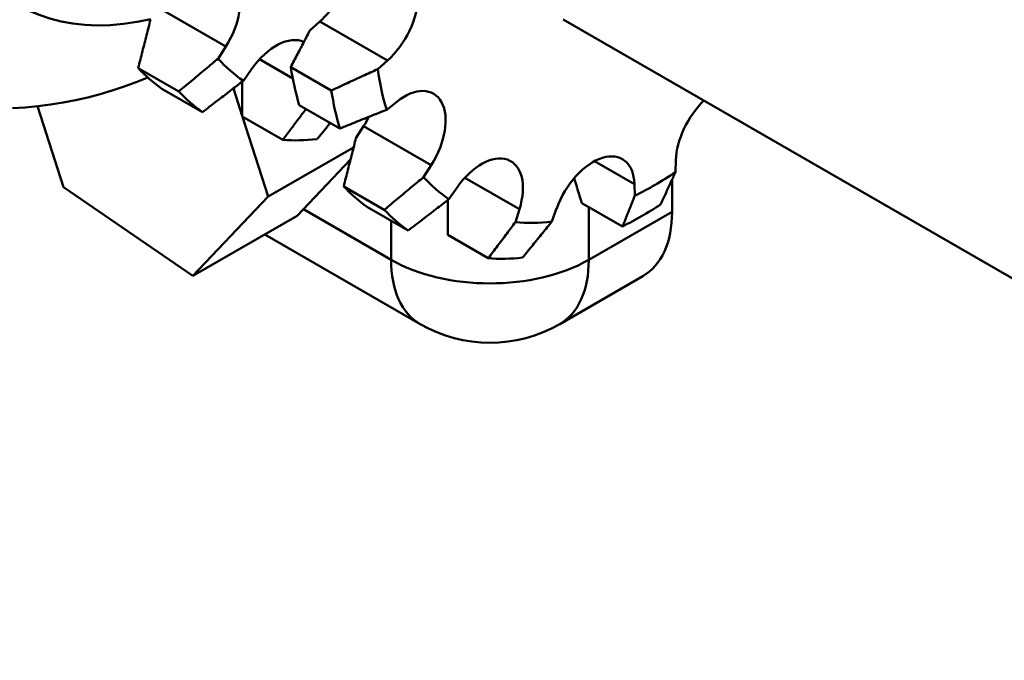
# Model space of a CAD drawing. Units: millimetres. Extents: x -14552 to -4230, y 14289 to 18426.
# Drawn here: x -13301 to -13266, y 16829 to 16851 of the extents above; entities that cross this region are included whole.
import ezdxf

# ---------------------------------------------------------------- set-up
doc = ezdxf.new("R2010")
doc.units = ezdxf.units.MM
doc.layers.add('外形線', color=7, linetype='Continuous', lineweight=50)

msp = doc.modelspace()

# ---------------------------------------------------------------- linework, layer by layer
at = {"layer": '外形線'}
for p, q in [((-13293.284, 16850.23), (-13295.67, 16851.603)), ((-13242.163, 16828.598), (-13281.379, 16851.181)), ((-13290.312, 16850.808), (-13289.967, 16851.114)), ((-13287.582, 16849.741), (-13289.967, 16851.114)), ((-13293.284, 16850.23), (-13293.555, 16849.804)), ((-13290.923, 16849.104), (-13292.098, 16849.781)), ((-13287.582, 16849.741), (-13287.927, 16849.435)), ((-13294.941, 16848.651), (-13296.372, 16849.475)), ((-13292.663, 16849.024), (-13292.375, 16849.435)), ((-13289.562, 16848.684), (-13290.993, 16849.508)), ((-13295.536, 16848.744), (-13294.105, 16847.92)), ((-13293.017, 16848.753), (-13292.706, 16847.791)), ((-13299.008, 16845.271), (-13299.929, 16848.125)), ((-13290.695, 16848.168), (-13289.264, 16847.343)), ((-13287.608, 16848.005), (-13287.257, 16848.284)), ((-13291.275, 16846.941), (-13292.706, 16847.765)), ((-13292.695, 16847.759), (-13291.786, 16844.942)), ((-13288.33, 16847.717), (-13288.302, 16847.632)), ((-13288.693, 16847.004), (-13288.422, 16847.43)), ((-13286.036, 16846.056), (-13288.422, 16847.43)), ((-13288.776, 16846.675), (-13291.786, 16844.942)), ((-13288.885, 16846.245), (-13290.771, 16844.259)), ((-13286.036, 16846.056), (-13286.307, 16845.63)), ((-13278.871, 16845.381), (-13280.277, 16846.191)), ((-13277.426, 16845.8), (-13277.413, 16846.221)), ((-13282.928, 16844.5), (-13284.85, 16845.607)), ((-13294.441, 16842.146), (-13299.008, 16845.271)), ((-13287.693, 16844.477), (-13289.125, 16845.302)), ((-13285.415, 16844.851), (-13285.127, 16845.262)), ((-13278.871, 16845.381), (-13278.858, 16844.976)), ((-13277.546, 16845.54), (-13277.546, 16844.405)), ((-13291.786, 16844.942), (-13294.441, 16842.146)), ((-13288.288, 16844.571), (-13286.857, 16843.746)), ((-13281.781, 16844.064), (-13281.614, 16844.525)), ((-13279.29, 16843.891), (-13280.721, 16844.715)), ((-13280.481, 16842.715), (-13280.481, 16844.577)), ((-13290.771, 16844.259), (-13294.441, 16842.146)), ((-13287.454, 16842.715), (-13290.547, 16844.495)), ((-13282.928, 16844.5), (-13283.071, 16844.039)), ((-13277.546, 16844.405), (-13280.481, 16842.715)), ((-13287.454, 16844.09), (-13287.454, 16842.715)), ((-13291.907, 16843.605), (-13286.428, 16840.45)), ((-13284.027, 16842.767), (-13285.458, 16843.591)), ((-13278.571, 16842.14), (-13281.507, 16840.45))]:
    msp.add_line(p, q, dxfattribs=at).dxf.unprotected_set("ltscale", 0)
for points in [[(-13296.372, 16849.475), (-13296.353, 16849.55), (-13296.334, 16849.625), (-13296.316, 16849.699), (-13296.297, 16849.773), (-13296.278, 16849.846), (-13296.26, 16849.919), (-13296.241, 16849.992), (-13296.223, 16850.065), (-13296.205, 16850.137), (-13296.186, 16850.208), (-13296.168, 16850.28), (-13296.15, 16850.351), (-13296.132, 16850.421), (-13296.115, 16850.492), (-13296.097, 16850.562), (-13296.079, 16850.632), (-13296.061, 16850.701), (-13296.044, 16850.77), (-13296.027, 16850.839), (-13296.009, 16850.907), (-13295.992, 16850.975), (-13295.975, 16851.043), (-13295.958, 16851.111), (-13295.94, 16851.178)], [(-13290.993, 16849.508), (-13290.963, 16849.565), (-13290.934, 16849.622), (-13290.904, 16849.679), (-13290.874, 16849.735), (-13290.845, 16849.791), (-13290.816, 16849.847), (-13290.787, 16849.903), (-13290.758, 16849.958), (-13290.729, 16850.013), (-13290.7, 16850.068), (-13290.672, 16850.122), (-13290.643, 16850.177), (-13290.615, 16850.231), (-13290.587, 16850.284), (-13290.559, 16850.338), (-13290.531, 16850.391), (-13290.503, 16850.444), (-13290.475, 16850.497), (-13290.448, 16850.549), (-13290.421, 16850.602), (-13290.393, 16850.654), (-13290.366, 16850.706), (-13290.339, 16850.757), (-13290.312, 16850.808)], [(-13293.555, 16849.804), (-13293.61, 16849.759), (-13293.665, 16849.713), (-13293.72, 16849.667), (-13293.775, 16849.621), (-13293.831, 16849.575), (-13293.887, 16849.528), (-13293.943, 16849.481), (-13294, 16849.434), (-13294.056, 16849.387), (-13294.113, 16849.34), (-13294.171, 16849.292), (-13294.228, 16849.244), (-13294.286, 16849.196), (-13294.344, 16849.148), (-13294.403, 16849.099), (-13294.461, 16849.05), (-13294.52, 16849.001), (-13294.58, 16848.952), (-13294.639, 16848.902), (-13294.699, 16848.853), (-13294.759, 16848.803), (-13294.819, 16848.752), (-13294.88, 16848.702), (-13294.941, 16848.651)], [(-13287.927, 16849.435), (-13287.991, 16849.405), (-13288.056, 16849.375), (-13288.121, 16849.345), (-13288.187, 16849.315), (-13288.252, 16849.285), (-13288.318, 16849.255), (-13288.385, 16849.224), (-13288.451, 16849.194), (-13288.518, 16849.163), (-13288.586, 16849.132), (-13288.653, 16849.101), (-13288.721, 16849.07), (-13288.789, 16849.038), (-13288.858, 16849.007), (-13288.927, 16848.975), (-13288.996, 16848.944), (-13289.066, 16848.912), (-13289.136, 16848.88), (-13289.206, 16848.847), (-13289.276, 16848.815), (-13289.347, 16848.782), (-13289.419, 16848.75), (-13289.49, 16848.717), (-13289.562, 16848.684)], [(-13296.028, 16849.137), (-13296.444, 16848.974), (-13296.865, 16848.822), (-13297.289, 16848.682), (-13297.717, 16848.555), (-13298.149, 16848.441), (-13298.584, 16848.341), (-13299.023, 16848.255), (-13299.466, 16848.183), (-13299.911, 16848.127), (-13300.359, 16848.086), (-13300.81, 16848.062)], [(-13294.105, 16847.92), (-13294.041, 16847.969), (-13293.978, 16848.017), (-13293.915, 16848.065), (-13293.853, 16848.113), (-13293.79, 16848.161), (-13293.729, 16848.208), (-13293.667, 16848.255), (-13293.606, 16848.302), (-13293.545, 16848.349), (-13293.484, 16848.395), (-13293.423, 16848.442), (-13293.363, 16848.488), (-13293.303, 16848.534), (-13293.244, 16848.579), (-13293.184, 16848.625), (-13293.125, 16848.67), (-13293.067, 16848.715), (-13293.008, 16848.76), (-13292.95, 16848.804), (-13292.892, 16848.849), (-13292.834, 16848.893), (-13292.777, 16848.937), (-13292.72, 16848.981), (-13292.663, 16849.024)], [(-13292.706, 16847.765), (-13292.706, 16847.818), (-13292.706, 16847.871), (-13292.706, 16847.923), (-13292.706, 16847.976), (-13292.706, 16848.028), (-13292.706, 16848.08), (-13292.706, 16848.132), (-13292.706, 16848.184), (-13292.706, 16848.236), (-13292.705, 16848.288), (-13292.705, 16848.339), (-13292.705, 16848.39), (-13292.705, 16848.441), (-13292.705, 16848.492), (-13292.705, 16848.543), (-13292.705, 16848.593), (-13292.705, 16848.644), (-13292.705, 16848.694), (-13292.705, 16848.744), (-13292.705, 16848.794), (-13292.705, 16848.844), (-13292.705, 16848.893), (-13292.705, 16848.943), (-13292.705, 16848.992)], [(-13290.456, 16848.03), (-13290.488, 16847.986), (-13290.521, 16847.943), (-13290.554, 16847.899), (-13290.587, 16847.855), (-13290.62, 16847.811), (-13290.653, 16847.767), (-13290.687, 16847.723), (-13290.72, 16847.678), (-13290.754, 16847.634), (-13290.787, 16847.589), (-13290.821, 16847.544), (-13290.855, 16847.498), (-13290.89, 16847.453), (-13290.924, 16847.407), (-13290.958, 16847.361), (-13290.993, 16847.315), (-13291.028, 16847.269), (-13291.063, 16847.223), (-13291.098, 16847.176), (-13291.133, 16847.13), (-13291.168, 16847.083), (-13291.204, 16847.035), (-13291.239, 16846.988), (-13291.275, 16846.941)], [(-13289.264, 16847.343), (-13289.191, 16847.372), (-13289.118, 16847.401), (-13289.046, 16847.43), (-13288.974, 16847.459), (-13288.903, 16847.487), (-13288.832, 16847.516), (-13288.761, 16847.544), (-13288.691, 16847.572), (-13288.621, 16847.6), (-13288.551, 16847.628), (-13288.482, 16847.656), (-13288.412, 16847.683), (-13288.344, 16847.711), (-13288.275, 16847.738), (-13288.207, 16847.765), (-13288.139, 16847.793), (-13288.072, 16847.82), (-13288.005, 16847.846), (-13287.938, 16847.873), (-13287.871, 16847.9), (-13287.805, 16847.926), (-13287.739, 16847.953), (-13287.674, 16847.979), (-13287.608, 16848.005)], [(-13290.066, 16846.964), (-13290.046, 16846.988), (-13290.026, 16847.012), (-13290.007, 16847.037), (-13289.987, 16847.061), (-13289.967, 16847.085), (-13289.947, 16847.11), (-13289.928, 16847.134), (-13289.908, 16847.158), (-13289.888, 16847.182), (-13289.869, 16847.206), (-13289.849, 16847.23), (-13289.83, 16847.254), (-13289.81, 16847.278), (-13289.791, 16847.301), (-13289.772, 16847.325), (-13289.752, 16847.349), (-13289.733, 16847.372), (-13289.714, 16847.396), (-13289.695, 16847.42), (-13289.676, 16847.443), (-13289.656, 16847.467), (-13289.637, 16847.49), (-13289.618, 16847.513), (-13289.599, 16847.537)], [(-13289.125, 16845.302), (-13289.106, 16845.376), (-13289.087, 16845.451), (-13289.068, 16845.525), (-13289.049, 16845.599), (-13289.03, 16845.673), (-13289.012, 16845.746), (-13288.993, 16845.818), (-13288.975, 16845.891), (-13288.957, 16845.963), (-13288.939, 16846.035), (-13288.921, 16846.106), (-13288.903, 16846.177), (-13288.885, 16846.248), (-13288.867, 16846.318), (-13288.849, 16846.388), (-13288.831, 16846.458), (-13288.814, 16846.527), (-13288.796, 16846.596), (-13288.779, 16846.665), (-13288.761, 16846.734), (-13288.744, 16846.802), (-13288.727, 16846.869), (-13288.71, 16846.937), (-13288.693, 16847.004)], [(-13286.307, 16845.63), (-13286.362, 16845.585), (-13286.417, 16845.539), (-13286.472, 16845.493), (-13286.528, 16845.447), (-13286.583, 16845.401), (-13286.639, 16845.354), (-13286.695, 16845.307), (-13286.752, 16845.26), (-13286.809, 16845.213), (-13286.866, 16845.166), (-13286.923, 16845.118), (-13286.981, 16845.07), (-13287.038, 16845.022), (-13287.096, 16844.974), (-13287.155, 16844.925), (-13287.214, 16844.876), (-13287.273, 16844.827), (-13287.332, 16844.778), (-13287.391, 16844.729), (-13287.451, 16844.679), (-13287.511, 16844.629), (-13287.572, 16844.579), (-13287.632, 16844.528), (-13287.693, 16844.477)], [(-13280.721, 16844.715), (-13280.733, 16844.752), (-13280.745, 16844.789), (-13280.757, 16844.827), (-13280.769, 16844.864), (-13280.78, 16844.901), (-13280.792, 16844.938), (-13280.804, 16844.974), (-13280.816, 16845.011), (-13280.827, 16845.048), (-13280.839, 16845.084), (-13280.851, 16845.121), (-13280.862, 16845.157), (-13280.874, 16845.193), (-13280.885, 16845.229), (-13280.897, 16845.265), (-13280.908, 16845.301), (-13280.92, 16845.337), (-13280.931, 16845.373), (-13280.943, 16845.409), (-13280.954, 16845.444), (-13280.965, 16845.48), (-13280.977, 16845.515), (-13280.988, 16845.551), (-13280.999, 16845.586)], [(-13277.948, 16844.663), (-13277.925, 16844.713), (-13277.902, 16844.763), (-13277.88, 16844.813), (-13277.857, 16844.862), (-13277.834, 16844.911), (-13277.812, 16844.96), (-13277.79, 16845.008), (-13277.767, 16845.057), (-13277.745, 16845.105), (-13277.723, 16845.153), (-13277.702, 16845.2), (-13277.68, 16845.248), (-13277.658, 16845.295), (-13277.636, 16845.342), (-13277.615, 16845.389), (-13277.594, 16845.435), (-13277.572, 16845.481), (-13277.551, 16845.528), (-13277.53, 16845.573), (-13277.509, 16845.619), (-13277.488, 16845.665), (-13277.468, 16845.71), (-13277.447, 16845.755), (-13277.426, 16845.8)], [(-13278.858, 16844.976), (-13278.875, 16844.933), (-13278.892, 16844.89), (-13278.909, 16844.847), (-13278.926, 16844.803), (-13278.944, 16844.76), (-13278.961, 16844.716), (-13278.979, 16844.672), (-13278.996, 16844.627), (-13279.014, 16844.583), (-13279.032, 16844.538), (-13279.049, 16844.494), (-13279.067, 16844.449), (-13279.085, 16844.403), (-13279.104, 16844.358), (-13279.122, 16844.312), (-13279.14, 16844.266), (-13279.158, 16844.22), (-13279.177, 16844.174), (-13279.196, 16844.127), (-13279.214, 16844.08), (-13279.233, 16844.033), (-13279.252, 16843.986), (-13279.271, 16843.938), (-13279.29, 16843.891)], [(-13286.857, 16843.746), (-13286.793, 16843.795), (-13286.73, 16843.843), (-13286.667, 16843.891), (-13286.605, 16843.939), (-13286.543, 16843.987), (-13286.481, 16844.034), (-13286.419, 16844.082), (-13286.358, 16844.128), (-13286.297, 16844.175), (-13286.236, 16844.222), (-13286.176, 16844.268), (-13286.115, 16844.314), (-13286.055, 16844.36), (-13285.996, 16844.406), (-13285.937, 16844.451), (-13285.877, 16844.496), (-13285.819, 16844.541), (-13285.76, 16844.586), (-13285.702, 16844.631), (-13285.644, 16844.675), (-13285.586, 16844.719), (-13285.529, 16844.763), (-13285.472, 16844.807), (-13285.415, 16844.851)], [(-13285.458, 16843.591), (-13285.458, 16843.644), (-13285.458, 16843.697), (-13285.458, 16843.75), (-13285.458, 16843.802), (-13285.458, 16843.855), (-13285.458, 16843.907), (-13285.458, 16843.959), (-13285.458, 16844.011), (-13285.458, 16844.062), (-13285.458, 16844.114), (-13285.458, 16844.165), (-13285.458, 16844.216), (-13285.457, 16844.267), (-13285.457, 16844.318), (-13285.457, 16844.369), (-13285.457, 16844.42), (-13285.457, 16844.47), (-13285.457, 16844.52), (-13285.457, 16844.57), (-13285.457, 16844.62), (-13285.457, 16844.67), (-13285.457, 16844.72), (-13285.457, 16844.769), (-13285.457, 16844.819)], [(-13283.071, 16844.039), (-13283.108, 16843.989), (-13283.146, 16843.938), (-13283.184, 16843.888), (-13283.222, 16843.837), (-13283.261, 16843.786), (-13283.3, 16843.734), (-13283.338, 16843.683), (-13283.377, 16843.631), (-13283.416, 16843.579), (-13283.456, 16843.526), (-13283.495, 16843.474), (-13283.535, 16843.421), (-13283.575, 16843.368), (-13283.615, 16843.315), (-13283.655, 16843.261), (-13283.696, 16843.207), (-13283.737, 16843.153), (-13283.778, 16843.099), (-13283.819, 16843.044), (-13283.86, 16842.989), (-13283.901, 16842.934), (-13283.943, 16842.878), (-13283.985, 16842.823), (-13284.027, 16842.767)], [(-13282.818, 16842.79), (-13282.773, 16842.846), (-13282.727, 16842.902), (-13282.682, 16842.957), (-13282.637, 16843.012), (-13282.592, 16843.067), (-13282.548, 16843.122), (-13282.503, 16843.176), (-13282.459, 16843.231), (-13282.415, 16843.285), (-13282.372, 16843.338), (-13282.328, 16843.392), (-13282.285, 16843.445), (-13282.242, 16843.498), (-13282.199, 16843.55), (-13282.156, 16843.603), (-13282.114, 16843.655), (-13282.071, 16843.707), (-13282.029, 16843.758), (-13281.988, 16843.81), (-13281.946, 16843.861), (-13281.904, 16843.912), (-13281.863, 16843.963), (-13281.822, 16844.013), (-13281.781, 16844.064)]]:
    msp.add_lwpolyline(points, dxfattribs=at).dxf.unprotected_set("ltscale", 0)
msp.add_arc((-13283.968, 16844.722), 4.93, 240.064, 299.936, dxfattribs=at).dxf.unprotected_set("ltscale", 0)
for centre, major_axis, ratio, start_param, end_param in [((-13296.307, 16867.264), (-10.262, -17.821), 0.578093, 3.925057, 6.283185), ((-13292.821, 16865.256), (-7.802, -13.548), 0.578093, 3.925057, 6.781972), ((-13294.234, 16850.959), (1.028, 1.785), 0.578093, 4.635655, 7.253649), ((-13290.344, 16852.524), (1.028, 1.785), 0.578093, 4.186856, 5.224859), ((-13287.959, 16851.15), (1.028, 1.785), 0.578093, 4.186856, 6.80485), ((-13291.51, 16848.579), (1.028, 1.785), 0.578093, 0.046833, 1.419263), ((-13285.39, 16860.977), (-6.986, -12.132), 0.578093, 6.096698, 6.241405), ((-13287.298, 16862.076), (-7.828, -13.593), 0.578093, 6.10854, 6.229564), ((-13280.05, 16857.902), (7.828, 13.593), 0.578093, 2.518148, 2.639172), ((-13278.142, 16856.803), (6.986, 12.132), 0.578093, 2.506307, 2.651014), ((-13286.986, 16846.785), (1.028, 1.785), 0.578093, 4.635655, 7.253649), ((-13285.867, 16861.252), (-7.828, -13.593), 0.578093, 6.10854, 6.229564), ((-13278.619, 16857.078), (7.828, 13.593), 0.578093, 2.518148, 2.639172), ((-13275.957, 16846.996), (1.028, 1.785), 0.578093, 1.106937, 2.316861), ((-13289.372, 16848.159), (1.028, 1.785), 0.578093, 4.635655, 4.816116), ((-13285.867, 16861.252), (-7.828, -13.593), 0.578093, 0.274154, 0.395177), ((-13284.262, 16844.405), (1.028, 1.785), 0.578093, 5.084454, 7.702448), ((-13280.326, 16844.48), (1.028, 1.785), 0.578093, 5.533253, 8.151247), ((-13278.142, 16856.803), (-6.986, -12.132), 0.578093, 6.096698, 6.241405), ((-13278.142, 16856.803), (-6.986, -12.132), 0.578093, 0.711111, 0.855818), ((-13280.05, 16857.902), (-7.828, -13.593), 0.578093, 6.10854, 6.229564), ((-13278.619, 16857.078), (-7.828, -13.593), 0.578093, 0.722953, 0.843976), ((-13278.619, 16857.078), (-7.828, -13.593), 0.578093, 6.10854, 6.229564), ((-13281.032, 16846.413), (2.46, -4.273), 0.578093, 0, 0.787332), ((-13278.142, 16856.803), (-6.986, -12.132), 0.578093, 0.262312, 0.407019), ((-13278.619, 16857.078), (-7.828, -13.593), 0.578093, 0.274154, 0.395177), ((-13283.968, 16844.722), (-2.46, -4.273), 0.578093, 5.495853, 6.283185), ((-13283.968, 16844.722), (-4.93, 0), 0.575862, 0.785398, 2.356194), ((-13283.968, 16844.722), (2.46, -4.273), 0.578093, 0, 0.787332)]:
    msp.add_ellipse(centre, major_axis=major_axis, ratio=ratio, start_param=start_param, end_param=end_param, dxfattribs=at).dxf.unprotected_set("ltscale", 0)

doc.saveas('drawing.dxf')
